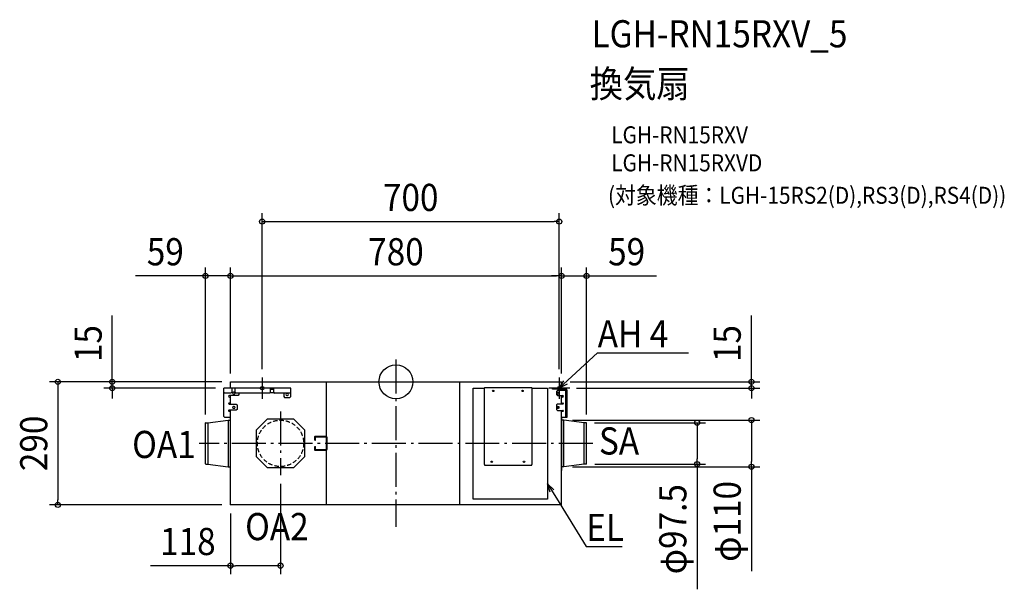
# Model space of a CAD drawing. Extents: x -886 to 1433, y -489 to 853.
import ezdxf
from ezdxf.enums import TextEntityAlignment as Align

# ---------------------------------------------------------------- set-up
doc = ezdxf.new("R2010")
doc.units = 0
doc.header["$LTSCALE"] = 20
doc.header["$PDMODE"] = 3
doc.header["$PDSIZE"] = -2
doc.linetypes.add('DASHDOT', pattern=[5.5, 4, -0.6, 0.3, -0.6])
doc.linetypes.add('DASHED', pattern=[0.75, 0.5, -0.25])
doc.layers.get('DEFPOINTS').update_dxf_attribs({"linetype": 'CONTINUOUS'})
for name, color, linetype in [('ARRANGE', 1, 'CONTINUOUS'), ('BASIS', 6, 'DASHDOT'), ('DETAIL', 5, 'CONTINUOUS'), ('ETC', 61, 'CONTINUOUS'), ('FIX', 11, 'CONTINUOUS'), ('NOTE', 4, 'CONTINUOUS'), ('OUTLINE', 3, 'CONTINUOUS'), ('SIZE', 30, 'CONTINUOUS')]:
    doc.layers.add(name, color=color, linetype=linetype)
doc.styles.get("Standard").update_dxf_attribs({"font": 'SIMPLEX.shx', "width": 0.9, "height": 64, "bigfont": 'BIGFONT.shx'})

msp = doc.modelspace()

# ---------------------------------------------------------------- linework, layer by layer
at = {"layer": 'ARRANGE', "color": 1, "linetype": 'CONTINUOUS'}
msp.add_circle((0, 0), 40, dxfattribs=at)
msp.add_point((0, 0), dxfattribs=at)
at = {"layer": 'BASIS', "color": 6, "linetype": 'DASHDOT'}
for p, q in [((0, 52.6), (0, -341.9)), ((-315.3, 10), (-315.3, -40)), ((384.7, 10), (384.7, -40)), ((-290.3, -15), (-340.3, -15)), ((409.7, -15), (359.7, -15)), ((-272, -69.7), (-272, -220.3)), ((463.4, -145), (-463.4, -145))]:
    msp.add_line(p, q, dxfattribs=at)
at = {"layer": 'DEFPOINTS', "color": 30, "linetype": 'CONTINUOUS'}
for p in [(384.7, 377.5), (-390, 249.5), (390, 249.5), (390, 249.5), (-390, 0), (-390, 0), (-390, 0), (-390, 0), (-315.3, 10), (384.7, 10), (390, 0), (390, 0), (390, 0), (-668.2, -15), (-405.4, -15), (405.4, -15), (837.1, -15), (395.5, -90), (837.1, -90), (-449, -97), (447.4, -96.3), (449, -97), (395.5, -200), (448.2, -193.7), (709.1, -193.7), (-272, -220.3), (-796.2, -290), (-390.4, -290), (-390, -290), (-272, -433.2)]:
    msp.add_point(p, dxfattribs=at)
at = {"layer": 'DETAIL', "color": 5, "linetype": 'CONTINUOUS'}
for p, q in [((-390, 0), (390, 0)), ((-390, -15), (-390, 0)), ((-164.6, 0), (-164.6, -290.5)), ((150.2, -290.5), (150.2, 0)), ((390, -15), (390, 0)), ((-405.4, -81.7), (-405.4, -15)), ((-247.8, -15), (-405.4, -15)), ((-387, -15), (-387, -25.1)), ((-378.6, -25.1), (-378.6, -15)), ((-296.1, -15), (-296.1, -25.1)), ((-296.1, -17.1), (-287.7, -17.1)), ((-287.7, -25.1), (-287.7, -15)), ((-247.8, -34.8), (-247.8, -15)), ((182, -276.2), (182, -15.2)), ((182, -15.2), (208.8, -15.2)), ((208, -15.2), (208, -194.8)), ((320.2, -14), (208.8, -14)), ((208.8, -14), (208.8, -15.2)), ((320.2, -15.2), (320.2, -14)), ((320.2, -15.2), (357, -15.2)), ((321, -194.8), (321, -15.2)), ((357, -15.2), (357, -276.2)), ((368.9, -17.1), (368.9, -15)), ((368.9, -15), (398.1, -15)), ((398.1, -17.1), (368.9, -17.1)), ((380.3, -20.5), (378.3, -22.5)), ((378.3, -22.5), (378.3, -30.1)), ((400.3, -20.5), (380.3, -20.5)), ((390, -20.5), (390, -17.1)), ((400.3, -83.7), (400.3, -19.3)), ((402.4, -19.3), (402.4, -83.7)), ((-403.4, -27.1), (-405.4, -25.1)), ((-389, -27.1), (-403.4, -27.1)), ((-371.9, -32.1), (-392.3, -32.1)), ((-392.3, -36.1), (-390, -36.1)), ((-390, -52.4), (-390, -32.1)), ((-387, -25.1), (-389, -27.1)), ((-380.9, -24.7), (-382.9, -24.7)), ((-382.9, -28.7), (-380.9, -28.7)), ((-376.6, -27.1), (-378.6, -25.1)), ((-298.1, -27.1), (-376.6, -27.1)), ((-369.9, -30.1), (-371.9, -32.1)), ((-369.9, -27.1), (-369.9, -30.1)), ((-296.1, -25.1), (-298.1, -27.1)), ((-287, -25.7), (-296.8, -25.7)), ((-285.7, -27.1), (-287.7, -25.1)), ((-287.6, -25.7), (-286.2, -27.1)), ((-249.8, -27.1), (-286.2, -27.1)), ((-264.4, -27.1), (-264.4, -34.8)), ((-264.4, -34.8), (-262.4, -36.8)), ((-262.4, -36.8), (-249.8, -36.8)), ((-255.2, -27.7), (-257.2, -27.7)), ((-257.2, -32.4), (-255.2, -32.4)), ((-247.8, -25.1), (-249.8, -27.1)), ((-249.8, -36.8), (-247.8, -34.8)), ((378.3, -30.1), (380.3, -32.1)), ((380.3, -32.1), (392.3, -32.1)), ((381.3, -24.7), (382.6, -24.7)), ((382.6, -28.7), (381.3, -28.7)), ((390, -52.4), (390, -32.1)), ((392.3, -36.1), (390, -36.1)), ((-390, -50.2), (-393.2, -50.2)), ((-393.2, -52.4), (-376.4, -52.4)), ((-376.4, -67), (-393.2, -67)), ((-393.2, -69.1), (-390, -69.1)), ((-390, -290), (-390, -67)), ((-380.9, -58.3), (-382.9, -58.3)), ((-382.9, -62.3), (-380.9, -62.3)), ((-376.4, -52.4), (-374.4, -54.4)), ((-374.4, -65), (-376.4, -67)), ((-374.4, -54.4), (-374.4, -65)), ((380.3, -52.4), (378.3, -54.4)), ((378.3, -54.4), (378.3, -65.5)), ((378.3, -65.5), (380.3, -67.5)), ((393.2, -52.4), (380.3, -52.4)), ((380.3, -67.5), (393.2, -67.5)), ((381.3, -58.3), (382.6, -58.3)), ((382.6, -62.3), (381.3, -62.3)), ((390, -50.2), (393.2, -50.2)), ((390, -290), (390, -67.5)), ((-443.1, -96.3), (-395.5, -90)), ((-403.4, -83.7), (-405.4, -81.7)), ((-390, -83.7), (-403.4, -83.7)), ((-395.5, -90), (-395.5, -200)), ((-395.5, -90), (-390.8, -90)), ((-390.4, -83.7), (-390.4, -209.2)), ((-303.2, -87.8), (-329.2, -113.8)), ((-240.8, -87.8), (-303.2, -87.8)), ((-214.8, -113.8), (-240.8, -87.8)), ((393.2, -69.7), (390, -69.7)), ((402.4, -83.7), (390, -83.7)), ((390.4, -209.2), (390.4, -83.7)), ((395.5, -90), (390.8, -90)), ((443.1, -96.3), (395.5, -90)), ((395.5, -200), (395.5, -90)), ((-449, -193), (-449, -97)), ((-448.2, -96.3), (-443.1, -96.3)), ((-443.1, -96.3), (-443.1, -193.7)), ((-329.2, -113.8), (-329.2, -176.2)), ((-214.8, -176.2), (-214.8, -113.8)), ((448.2, -96.3), (443.1, -96.3)), ((443.1, -193.7), (443.1, -96.3)), ((449, -193), (449, -97)), ((-190.8, -137.5), (-190.8, -128.8)), ((-190.8, -137.5), (-189.3, -137.5)), ((-190.1, -128), (-166.1, -128)), ((-189.3, -137.5), (-189.3, -129.5)), ((-189.3, -129.5), (-166.1, -129.5)), ((-166.1, -128), (-165.8, -128)), ((-166.1, -129.5), (-166, -129.5)), ((-166, -129.5), (-165.8, -129.6)), ((-165.8, -128), (-165.5, -128.1)), ((-165.8, -129.6), (-165.6, -129.7)), ((-165.6, -129.7), (-165.4, -129.7)), ((-165.5, -128.1), (-165.3, -128.2)), ((-165.4, -129.7), (-165.3, -129.8)), ((-165.3, -128.2), (-165, -128.3)), ((-165.3, -129.8), (-165.2, -130)), ((-165.2, -130), (-165, -130.1)), ((-165, -128.3), (-164.7, -128.4)), ((-165, -130.1), (-164.9, -130.3)), ((-164.9, -130.3), (-164.8, -130.4)), ((-164.8, -130.4), (-164.7, -130.6)), ((-164.7, -128.4), (-164.5, -128.6)), ((-164.7, -130.6), (-164.7, -130.8)), ((-164.7, -130.8), (-164.6, -131)), ((-164.6, -131), (-164.6, -131.2)), ((-164.6, -131.2), (-164.6, -131.5)), ((-164.6, -131.5), (-164.6, -158.5)), ((-164.5, -128.6), (-164.2, -128.8)), ((-164.2, -128.8), (-164, -129)), ((-164, -129), (-163.8, -129.3)), ((-163.8, -129.3), (-163.6, -129.5)), ((-163.6, -129.5), (-163.4, -129.8)), ((-163.4, -129.8), (-163.3, -130.1)), ((-163.3, -130.1), (-163.2, -130.4)), ((-163.2, -130.4), (-163.1, -130.8)), ((-163.1, -130.8), (-163.1, -131.1)), ((-163.1, -131.1), (-163.1, -131.5)), ((-163.1, -131.5), (-163.1, -158.5)), ((-190.8, -161.2), (-190.8, -152.5)), ((-190.8, -152.5), (-189.3, -152.5)), ((-166.1, -162), (-190.1, -162)), ((-189.3, -160.5), (-189.3, -152.5)), ((-166.1, -160.5), (-189.3, -160.5)), ((-166, -160.5), (-166.1, -160.5)), ((-165.8, -162), (-166.1, -162)), ((-165.8, -160.4), (-166, -160.5)), ((-165.6, -160.3), (-165.8, -160.4)), ((-165.5, -161.9), (-165.8, -162)), ((-165.4, -160.3), (-165.6, -160.3)), ((-165.3, -161.8), (-165.5, -161.9)), ((-165.3, -160.2), (-165.4, -160.3)), ((-165.2, -160), (-165.3, -160.2)), ((-165, -161.7), (-165.3, -161.8)), ((-165, -159.9), (-165.2, -160)), ((-164.9, -159.7), (-165, -159.9)), ((-164.7, -161.6), (-165, -161.7)), ((-164.8, -159.6), (-164.9, -159.7)), ((-164.7, -159.4), (-164.8, -159.6)), ((-164.6, -159), (-164.7, -159.2)), ((-164.7, -159.2), (-164.7, -159.4)), ((-164.5, -161.4), (-164.7, -161.6)), ((-164.6, -158.5), (-164.6, -158.8)), ((-164.6, -158.8), (-164.6, -159)), ((-164.2, -161.2), (-164.5, -161.4)), ((-164, -161), (-164.2, -161.2)), ((-163.8, -160.7), (-164, -161)), ((-163.6, -160.5), (-163.8, -160.7)), ((-163.4, -160.2), (-163.6, -160.5)), ((-163.3, -159.9), (-163.4, -160.2)), ((-163.2, -159.6), (-163.3, -159.9)), ((-163.1, -159.2), (-163.2, -159.6)), ((-163.1, -158.5), (-163.1, -158.9)), ((-163.1, -158.9), (-163.1, -159.2)), ((-329.2, -176.2), (-303.2, -202.2)), ((-240.8, -202.2), (-214.8, -176.2)), ((-448.2, -193.7), (-443.1, -193.7)), ((-443.1, -193.7), (-395.5, -200)), ((-395.5, -200), (-390.8, -200)), ((-303.2, -202.2), (-240.8, -202.2)), ((208, -194.8), (208.8, -194.8)), ((208.8, -194.8), (208.8, -196)), ((208.8, -196), (320.2, -196)), ((320.2, -196), (320.2, -194.8)), ((320.2, -194.8), (321, -194.8)), ((395.5, -200), (390.8, -200)), ((443.1, -193.7), (395.5, -200)), ((448.2, -193.7), (443.1, -193.7)), ((-390.4, -209.2), (-390, -209.2)), ((390, -209.2), (390.4, -209.2)), ((357, -276.2), (182, -276.2)), ((390.5, -290), (-390.4, -290))]:
    msp.add_line(p, q, dxfattribs=at)
for centre, radius in [((229, -21.5), 1.68), ((229, -21.5), 1.07), ((298.1, -21.5), 1.68), ((298.1, -21.5), 1.07), ((225.6, -188.5), 1.68), ((225.6, -188.5), 1.07), ((301.5, -188.5), 1.68), ((301.5, -188.5), 1.07)]:
    msp.add_circle(centre, radius, dxfattribs=at)
at = {"layer": 'DETAIL', "color": 5, "linetype": 'DASHED'}
msp.add_circle((-272, -145), 54.6, dxfattribs=at)
at = {"layer": 'DETAIL', "color": 5, "linetype": 'CONTINUOUS'}
for centre, radius, start, end in [((208.8, -15.2), 0.805, 89.9989, 179.9935), ((208.8, -15.2), 0.402, 89.9929, 179.9919), ((320.2, -15.2), 0.805, 0.0065, 90.0011), ((320.2, -15.2), 0.402, 359.9952, 90.0048), ((398.1, -19.3), 4.29, 359.9995, 90.0005), ((398.1, -19.3), 2.15, 359.9998, 89.9993), ((-392.3, -34.1), 2.01, 90.0018, 269.9982), ((-382.9, -26.7), 2.01, 89.9989, 270.0011), ((-380.9, -26.7), 2.01, 269.9993, 90.0007), ((-257.2, -30.1), 2.35, 90.0007, 269.9976), ((-255.2, -30.1), 2.35, 270.0016, 89.9984), ((381.3, -26.7), 2.01, 90.0012, 269.9988), ((382.6, -26.7), 2.01, 269.9992, 90.0008), ((392.3, -34.1), 2.01, 270.001, 89.999), ((-393.2, -51.3), 1.07, 90.0022, 269.9976), ((-393.2, -68), 1.07, 89.9955, 270.0047), ((-382.9, -60.3), 2.01, 89.9993, 270.0016), ((-380.9, -60.3), 2.01, 269.9993, 90.0007), ((381.3, -60.3), 2.01, 90.0012, 269.9988), ((382.6, -60.3), 2.01, 269.9992, 90.0008), ((393.2, -51.3), 1.07, 270.0011, 89.9989), ((393.2, -68.6), 1.07, 270.0004, 89.9996), ((-390.8, -89.6), 0.411, 270, 0), ((390.8, -89.6), 0.411, 180, 270), ((-448.2, -97), 0.753, 90, 180), ((448.2, -97), 0.753, 0, 90), ((-190.1, -128.8), 0.753, 90, 180), ((-190.1, -161.2), 0.753, 180, 270), ((-448.2, -193), 0.753, 180, 270), ((-390.8, -200.4), 0.411, 0, 90), ((390.8, -200.4), 0.411, 90, 180), ((448.2, -193), 0.753, 270, 0)]:
    msp.add_arc(centre, radius, start, end, dxfattribs=at)
at = {"layer": 'FIX', "color": 11, "linetype": 'CONTINUOUS'}
for centre in [(-315.3, -15), (384.7, -15)]:
    msp.add_circle(centre, 4.19, dxfattribs=at)
at = {"layer": 'NOTE', "color": 4, "linetype": 'CONTINUOUS'}
for p, q in [((414, 12.2), (474.7, 68.4)), ((474.7, 68.4), (475.1, 68.4)), ((475.1, 68.4), (689.1, 68.4)), ((384.7, -15), (414, 12.2)), ((384.7, -15), (395.7, 2.5)), ((403, -5.3), (384.7, -15)), ((362.9, -260.1), (357, -240.2)), ((357, -240.2), (372, -254.5)), ((357, -240.2), (377.9, -274.3)), ((377.9, -274.3), (447.6, -388)), ((447.6, -388), (447.9, -388)), ((447.9, -388), (533.1, -388))]:
    msp.add_line(p, q, dxfattribs=at)
at = {"layer": 'OUTLINE', "color": 3, "linetype": 'CONTINUOUS'}
for p, q in [((-390, 0), (390, 0)), ((-390, -15), (-390, 0)), ((390, -15), (390, 0)), ((-405.4, -81.7), (-405.4, -15)), ((-390, -15), (-405.4, -15)), ((390, -15), (398.1, -15)), ((402.4, -19.3), (402.4, -83.7)), ((-443.1, -96.3), (-395.5, -90)), ((-403.4, -83.7), (-405.4, -81.7)), ((-390.4, -83.7), (-403.4, -83.7)), ((-395.5, -90), (-390.8, -90)), ((-390.4, -83.7), (-390.4, -89.6)), ((390, -83.7), (390, -83.7)), ((390.4, -89.6), (390.4, -83.7)), ((402.4, -83.7), (390.4, -83.7)), ((395.5, -90), (390.8, -90)), ((443.1, -96.3), (395.5, -90)), ((-449, -193), (-449, -97)), ((-448.2, -96.3), (-443.1, -96.3)), ((448.2, -96.3), (443.1, -96.3)), ((449, -193), (449, -97)), ((-448.2, -193.7), (-443.1, -193.7)), ((-443.1, -193.7), (-395.5, -200)), ((-395.5, -200), (-390.8, -200)), ((-390.4, -200.4), (-390.4, -209.2)), ((390.4, -209.2), (390.4, -200.4)), ((395.5, -200), (390.8, -200)), ((443.1, -193.7), (395.5, -200)), ((448.2, -193.7), (443.1, -193.7)), ((-390.4, -209.2), (-390, -209.2)), ((-390, -290), (-390, -209.2)), ((390, -209.2), (390.4, -209.2)), ((390, -290), (390, -209.2)), ((390.5, -290), (-390.4, -290))]:
    msp.add_line(p, q, dxfattribs=at)
for centre, radius, start, end in [((398.1, -19.3), 4.29, 359.9995, 90.0005), ((-390.8, -89.6), 0.411, 270, 0), ((390.8, -89.6), 0.411, 180, 270), ((-448.2, -97), 0.753, 90, 180), ((448.2, -97), 0.753, 0, 90), ((-448.2, -193), 0.753, 180, 270), ((-390.8, -200.4), 0.411, 0, 90), ((390.8, -200.4), 0.411, 90, 180), ((448.2, -193), 0.753, 270, 0)]:
    msp.add_arc(centre, radius, start, end, dxfattribs=at)
at = {"layer": 'SIZE', "color": 30, "linetype": 'CONTINUOUS'}
for p, q in [((-315.3, 30), (-315.3, 397.5)), ((384.7, 30), (384.7, 397.5)), ((-315.3, 377.5), (-303.3, 377.5)), ((-303.3, 377.5), (372.7, 377.5)), ((384.7, 377.5), (372.7, 377.5)), ((-449, -77), (-449, 269.5)), ((-390, 20), (-390, 269.5)), ((-390, 20), (-390, 269.5)), ((390, 20), (390, 269.5)), ((390, 20), (390, 269.5)), ((449, -77), (449, 269.5)), ((-461, 249.5), (-613.5, 249.5)), ((-449, 249.5), (-461, 249.5)), ((-390, 249.5), (-449, 249.5)), ((-390, 249.5), (-378, 249.5)), ((-390, 249.5), (-378, 249.5)), ((-378, 249.5), (-366, 249.5)), ((-378, 249.5), (378, 249.5)), ((378, 249.5), (366, 249.5)), ((390, 249.5), (378, 249.5)), ((390, 249.5), (378, 249.5)), ((390, 249.5), (449, 249.5)), ((449, 249.5), (461, 249.5)), ((461, 249.5), (613.5, 249.5)), ((-668.2, 12), (-668.2, 156.3)), ((837.1, 12), (837.1, 156.3)), ((-668.2, 0), (-668.2, 12)), ((410, 0), (857.1, 0)), ((837.1, 0), (837.1, 12)), ((837.1, -15), (837.1, 0)), ((-410, 0), (-816.2, 0)), ((-796.2, 0), (-796.2, -12)), ((-796.2, -12), (-796.2, -278)), ((-410, 0), (-688.2, 0)), ((-425.4, -15), (-688.2, -15)), ((-668.2, -15), (-668.2, 0)), ((-668.2, -15), (-668.2, -27)), ((425.4, -15), (857.1, -15)), ((837.1, -15), (837.1, -27)), ((-668.2, -27), (-668.2, -39)), ((837.1, -27), (837.1, -39)), ((415.5, -90), (857.1, -90)), ((837.1, -90), (837.1, -102)), ((467.4, -96.3), (729.1, -96.3)), ((709.1, -96.3), (709.1, -108.3)), ((709.1, -108.3), (709.1, -181.7)), ((837.1, -102), (837.1, -188)), ((709.1, -193.7), (709.1, -181.7)), ((415.5, -200), (857.1, -200)), ((468.2, -193.7), (729.1, -193.7)), ((709.1, -193.7), (709.1, -488.9)), ((837.1, -200), (837.1, -188)), ((837.1, -200), (837.1, -445.8)), ((-272, -240.3), (-272, -453.2)), ((-796.2, -290), (-796.2, -278)), ((-410.4, -290), (-816.2, -290)), ((-390, -310), (-390, -453.2)), ((-390, -433.2), (-578.2, -433.2)), ((-390, -433.2), (-378, -433.2)), ((-284, -433.2), (-378, -433.2)), ((-272, -433.2), (-284, -433.2))]:
    msp.add_line(p, q, dxfattribs=at)
for centre in [(-315.3, 377.5), (384.7, 377.5), (-449, 249.5), (-390, 249.5), (-390, 249.5), (390, 249.5), (390, 249.5), (449, 249.5), (-796.2, 0), (-668.2, 0), (837.1, 0), (-668.2, -15), (837.1, -15), (709.1, -96.3), (837.1, -90), (709.1, -193.7), (837.1, -200), (-796.2, -290), (-390, -433.2), (-272, -433.2)]:
    msp.add_circle(centre, 6, dxfattribs=at)

# ---------------------------------------------------------------- texts
at = {"layer": 'ETC', "color": 61, "linetype": 'CONTINUOUS', "width": 0.9}
for s, height, p in [('LGH-RN15RXV_5', 64, (460.5, 788.1)), ('換気扇', 64, (456.3, 670.2)), ('LGH-RN15RXV', 40, (507, 562)), ('LGH-RN15RXVD', 40, (507, 496)), ('(対象機種：LGH-15RS2(D),RS3(D),RS4(D))', 40, (499.4, 419.5))]:
    msp.add_text(s, height=height, dxfattribs=at).set_placement(p)
at = {"layer": 'NOTE', "color": 4, "linetype": 'CONTINUOUS', "width": 0.9}
for s, p in [('AH 4', (475.2, 81.2)), ('OA1', (-621.4, -179.6)), ('SA', (478.1, -171.3)), ('OA2', (-355.3, -373.1)), ('EL', (448, -375.2))]:
    msp.add_text(s, height=64, dxfattribs=at).set_placement(p)
at = {"layer": 'SIZE', "color": 30, "linetype": 'CONTINUOUS', "width": 0.9}
for s, p in [('700', (34.7, 402.5)), ('59', (-543.3, 274.5)), ('780', (0, 274.5)), ('59', (543.3, 274.5)), ('118', (-490.1, -408.2))]:
    msp.add_text(s, height=64, dxfattribs=at).set_placement(p, align=Align.CENTER)
for s, p in [('15', (-693.2, 90.1)), ('15', (812.1, 90.1)), ('290', (-821.2, -145)), ('φ97.5', (684.1, -347.3)), ('φ110', (812.1, -328.9))]:
    msp.add_text(s, height=64, rotation=90, dxfattribs=at).set_placement(p, align=Align.CENTER)

doc.saveas('drawing.dxf')
